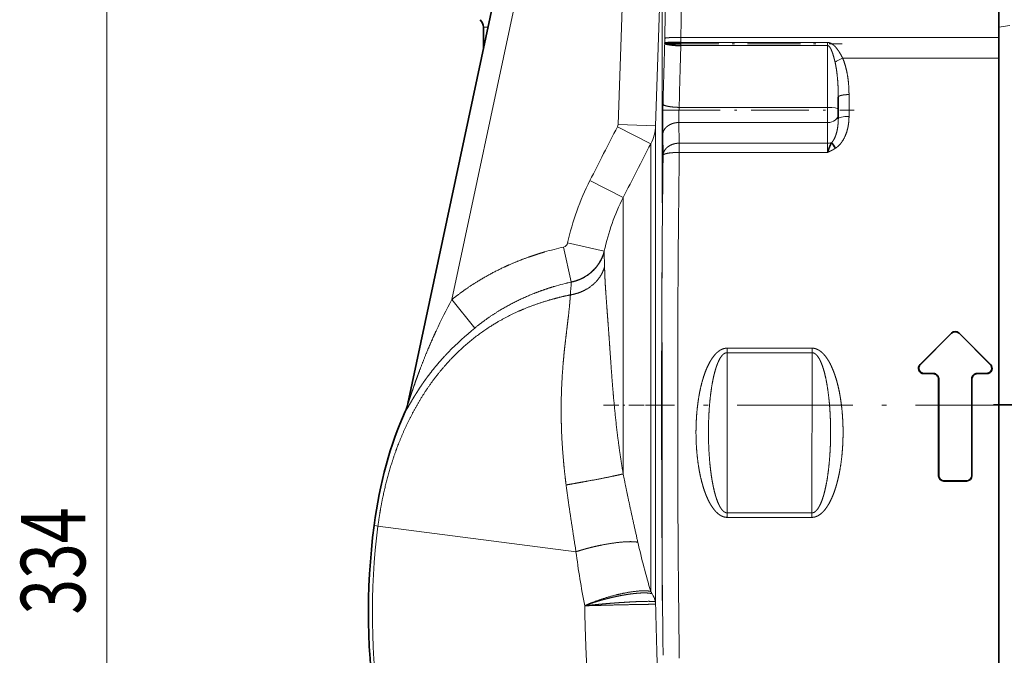
# Model space of a CAD drawing. Extents: x 0 to 422, y 0 to 297.
# Drawn here: x 316 to 362, y 159 to 188 of the extents above; entities that cross this region are included whole.
import ezdxf
from ezdxf.enums import TextEntityAlignment as Align

# ---------------------------------------------------------------- set-up
doc = ezdxf.new("R2010")
doc.units = 0
doc.linetypes.add('DASHDOT', pattern=[18.5, 12, -3, 0.5, -3])
doc.layers.get('0').update_dxf_attribs({"lineweight": 13})
doc.styles.get("Standard").update_dxf_attribs({"font": 'isocp.shx'})
doc.dimstyles.get("Standard").update_dxf_attribs({"dimtxt": 2.5, "dimasz": 2.5, "dimexe": 1.25, "dimexo": 0.625, "dimtad": 1, "dimcen": 2.5, "dimadec": 0, "dimazin": 0, "dimtfac": 1, "dimtmove": 0, "dimatfit": 0, "dimfxl": 1, "dimarcsym": 0})

# ---------------------------------------------------------------- blocks, each defined once
blk = doc.blocks.new('*D43')
at = {"color": 7, "lineweight": 13}
for p, q in [((342.670569, 246.633404), (319.374171, 246.633404)), ((320.374171, 82.123894), (320.374171, 244.142918)), ((335.340754, 79.633408), (319.374171, 79.633408))]:
    blk.add_line(p, q, dxfattribs=at)
for points in [[(320.592059, 244.142918), (320.374171, 246.633404), (320.156279, 244.142918)], [(320.156279, 82.123894), (320.374171, 79.633408), (320.592059, 82.123894)]]:
    blk.add_lwpolyline(points, close=True, dxfattribs=at)
for points in [[(320.592059, 244.142918), (320.374171, 246.633404), (320.592059, 244.142918), (320.156279, 244.142918)], [(320.156279, 82.123894), (320.374171, 79.633408), (320.156279, 82.123894), (320.592059, 82.123894)]]:
    blk.add_solid(points, dxfattribs=at)
at = {"color": 7, "lineweight": 13, "width": 0.6}
blk.add_text('334', height=3, rotation=90.000003, dxfattribs=at).set_placement((319.374171, 160.641333), (319.374171, 165.625483), align=Align.FIT)
blk = doc.blocks.new('*D44')
at = {"color": 7, "lineweight": 13}
for p, q in [((346.240752, 224.001385), (346.240752, 263.480526)), ((401.887854, 146.664135), (401.887854, 263.480526)), ((348.731238, 262.480526), (399.397368, 262.480526))]:
    blk.add_line(p, q, dxfattribs=at)
for points in [[(348.731238, 262.698414), (346.240752, 262.480526), (348.731238, 262.262638)], [(399.397368, 262.262638), (401.887854, 262.480526), (399.397368, 262.698414)]]:
    blk.add_lwpolyline(points, close=True, dxfattribs=at)
for points in [[(348.731238, 262.698414), (346.240752, 262.480526), (348.731238, 262.698414), (348.731238, 262.262638)], [(399.397368, 262.262638), (401.887854, 262.480526), (399.397368, 262.262638), (399.397368, 262.698414)]]:
    blk.add_solid(points, dxfattribs=at)
at = {"color": 7, "lineweight": 13, "width": 0.6}
blk.add_text('111', height=3, dxfattribs=at).set_placement((371.572234, 263.480526), (376.55638, 263.480526), align=Align.FIT)
blk = doc.blocks.new('BLOCK40')
at = {"color": 7, "lineweight": 35}
for p, q in [((104.37, 57.12), (114.95, 106.894)), ((159.416, 96.394), (159.416, 91.187)), ((111.399, 92.143), (111.399, 90.189)), ((159.416, 21.91), (159.416, 92.159)), ((159.416, 91.187), (159.416, 89.272)), ((159.416, 89.272), (159.416, 24.645)), ((144.452, 83.633), (144.452, 85.647)), ((154.995, 63.68), (152.067, 60.755)), ((154.995, 63.661), (152.098, 60.768)), ((155.702, 63.68), (158.631, 60.755)), ((155.702, 63.661), (158.6, 60.768)), ((152.419, 59.902), (153.292, 59.902)), ((152.45, 59.914), (153.305, 59.914)), ((157.393, 59.914), (158.248, 59.914)), ((157.405, 59.902), (158.279, 59.902)), ((153.805, 59.414), (153.804, 56.958)), ((156.893, 59.414), (156.894, 56.958)), ((104.126, 56.385), (104.128, 56.389)), ((154.296, 49.906), (156.401, 49.906)), ((154.309, 49.919), (156.389, 49.919))]:
    blk.add_line(p, q, dxfattribs=at)
at = {"color": 7, "lineweight": 13}
for p, q in [((116.916, 106.528), (108.472, 66.803)), ((123.94, 83.103), (124.389, 96.161)), ((127.438, 82.983), (127.887, 96.04)), ((111.399, 92.143), (111.815, 92.143)), ((159.416, 92.159), (160.416, 92.295)), ((128.293, 91.119), (128.283, 90.665)), ((129.792, 91.187), (129.781, 90.728)), ((159.416, 91.187), (129.792, 91.187)), ((129.774, 90.441), (129.781, 90.728)), ((129.784, 90.44), (129.774, 90.441)), ((129.784, 90.728), (129.781, 90.728)), ((129.784, 90.728), (129.784, 90.44)), ((129.784, 90.728), (143.452, 90.728)), ((129.784, 90.44), (143.452, 90.44)), ((143.452, 90.44), (143.452, 90.728)), ((143.452, 90.44), (143.452, 84.688)), ((159.416, 89.272), (144.858, 89.272)), ((145.452, 83.848), (145.452, 85.878)), ((129.629, 84.688), (143.452, 84.688)), ((143.452, 83.278), (143.452, 84.688)), ((123.883, 82.883), (126.981, 81.289)), ((123.94, 83.103), (127.438, 82.983)), ((127.438, 69.709), (127.438, 82.983)), ((129.635, 81.356), (129.602, 83.278)), ((129.602, 83.278), (143.452, 83.278)), ((143.452, 81.356), (143.452, 83.278)), ((128.135, 80.233), (128.103, 82.158)), ((126.981, 81.289), (126.981, 68.883)), ((129.635, 80.489), (129.635, 81.356)), ((129.635, 81.356), (143.452, 81.356)), ((143.452, 80.489), (143.452, 81.356)), ((129.635, 80.489), (143.452, 80.489)), ((121.32, 77.877), (124.418, 76.301)), ((124.418, 66.547), (124.418, 76.301)), ((118.864, 71.68), (119.589, 68.438)), ((119.247, 72.074), (122.653, 71.319)), ((122.654, 71.266), (122.653, 71.319)), ((122.684, 69.847), (122.654, 71.266)), ((127.438, 38.428), (127.438, 69.709)), ((126.981, 68.883), (126.981, 39.628)), ((119.589, 68.426), (119.589, 68.438)), ((108.472, 66.803), (110.602, 64.151)), ((124.418, 50.572), (124.418, 66.547)), ((154.995, 63.661), (154.995, 63.68)), ((155.702, 63.68), (155.702, 63.661)), ((142.007, 62.273), (134.091, 62.273)), ((134.091, 61.852), (134.091, 62.273)), ((142.007, 61.852), (134.091, 61.852)), ((134.091, 61.852), (134.11, 46.94)), ((142.007, 61.852), (141.987, 46.94)), ((142.007, 61.852), (142.007, 62.273)), ((152.067, 60.755), (152.098, 60.768)), ((158.631, 60.755), (158.6, 60.768)), ((152.45, 59.914), (152.419, 59.902)), ((153.292, 59.902), (153.305, 59.914)), ((157.405, 59.902), (157.393, 59.914)), ((158.279, 59.902), (158.248, 59.914)), ((153.805, 59.414), (153.792, 59.401)), ((156.906, 59.401), (156.893, 59.414)), ((104.369, 57.114), (104.37, 57.12)), ((153.796, 50.405), (153.809, 50.418)), ((154.309, 49.919), (154.296, 49.906)), ((156.401, 49.906), (156.389, 49.919)), ((156.889, 50.418), (156.902, 50.405)), ((134.11, 46.94), (141.987, 46.94)), ((134.11, 46.94), (134.11, 46.523)), ((141.987, 46.94), (141.987, 46.523)), ((134.11, 46.523), (141.987, 46.523)), ((101.215, 45.76), (101.439, 45.731)), ((101.439, 45.731), (101.579, 45.713)), ((120.024, 43.322), (101.579, 45.713))]:
    blk.add_line(p, q, dxfattribs=at)
at = {"color": 7, "lineweight": 35}
for centre, radius, start, end in [((110.399, 92.143), 1, 0, 45), ((139.241, 77.746), 5.87, 32.3986, 38.6425), ((155.349, 63.325), 0.5, 45.07485, 134.92515), ((155.349, 63.307), 0.5, 45.07496, 134.92504), ((152.419, 60.401), 0.499, 134.76319, 270.02431), ((152.45, 60.414), 0.499, 134.76202, 270.02381), ((158.248, 60.414), 0.499, 269.97619, 45.23798), ((158.279, 60.401), 0.499, 269.97569, 45.23681), ((153.292, 59.402), 0.5, 359.9349, 89.99487), ((153.305, 59.415), 0.5, 359.9342, 89.99495), ((157.393, 59.415), 0.5, 90.00505, 180.0658), ((157.405, 59.402), 0.5, 90.00513, 180.0651), ((4925.142, 56.958), 4771.351, 179.970663, 180.078695), ((-4614.445, 56.958), 4771.351, 359.921305, 0.029337), ((100.946, 57.848), 3.5, 335.37305, 348), ((4903.895, 56.957), 4750.091, 179.99998, 180.078871), ((-4593.197, 56.957), 4750.091, 359.921129, 0.00002), ((154.296, 50.406), 0.5, 180.13656, 270.03987), ((154.309, 50.419), 0.5, 180.13685, 270.03996), ((156.389, 50.419), 0.5, 269.96004, 359.86315), ((156.402, 50.406), 0.5, 269.96013, 359.86343), ((163.695, 37.66), 63.003, 172.61278, 205.3862)]:
    blk.add_arc(centre, radius, start, end, dxfattribs=at)
at = {"color": 7, "lineweight": 13}
for centre, radius, start, end in [((3310.321, 2.182), 3183.268, 178.407182, 178.509543), ((3318.65, 1.658), 3190.101, 178.405216, 178.508574), ((1212.634, -477.633), 1224.564, 152.759486, 153.022635), ((123.468, 83.108), 0.472, 331.50327, 359.38018), ((123.607, 83.109), 3.833, 331.65361, 358.11899), ((1471.134, -612.45), 1512.62, 152.701022, 152.913449), ((2051.733, 56.958), 1923.737, 179.306791, 180.69321), ((2095.716, 56.958), 1966.222, 179.314302, 180.685697), ((143.123, 66.817), 24.448, 153.10392, 167.58251), ((143.09, 66.887), 20.912, 153.24476, 167.76402), ((125.222, 43.196), 29.185, 102.58328, 106.16939), ((118.744, 72.177), 0.512, 283.65008, 348.49048), ((125.27, 43.635), 25.445, 102.89942, 106.54381), ((125.176, 43.232), 25.806, 102.50415, 106.08871), ((32.957, 74.316), 86.832, 355.32117, 356.11056), ((154.059, 41.941), 51.925, 151.39306, 154.98067), ((128.606, 41.957), 28.577, 129.05033, 135.70875), ((100.962, 57.846), 3.485, 335.21982, 347.88454), ((164.059, 37.612), 63.003, 172.61278, 205.3862), ((200.102, 61.191), 76.234, 192.8711, 196.43053), ((193.211, 52.542), 73.766, 187.18029, 191.13843), ((123.73, 37.338), 3.976, 31.36952, 35.16232), ((125.398, 38.306), 2.047, 10.12692, 32.54282), ((125.398, 38.334), 2.042, 2.62488, 9.34817)]:
    blk.add_arc(centre, radius, start, end, dxfattribs=at)
for centre, major_axis, ratio, start_param, end_param in [((144.857, 89.013), (0.913, 0.404), 0.237392, 1.464849, 2.336494), ((143.452, 84.514), (-1, 0), 0.173706, 3.141593, 4.712389), ((143.452, 84.044), (1, 0), 0.766153, 4.712389, 6.283185), ((145.452, 83.633), (1, 0), 0.215098, 1.570796, 3.141593), ((143.452, 82.122), (1, 0), 0.766153, 4.712389, 5.094156)]:
    blk.add_ellipse(centre, major_axis=major_axis, ratio=ratio, start_param=start_param, end_param=end_param, dxfattribs=at)
at = {"color": 7, "lineweight": 35}
blk.add_ellipse((135.159, 20.258), major_axis=(20.892, -46.829), ratio=0.582506, start_param=3.615108, end_param=3.902994, dxfattribs=at)
at = {"color": 7, "lineweight": 13}
for points, knots in [([(129.792, 91.187), (129.808, 92.211), (129.82, 93.23), (129.828, 94.231), (129.829, 95.444), (129.811, 96.146), (129.806, 96.278), (129.799, 96.361), (129.792, 96.394)], [0, 0, 0, 0, 0, 0, 6.954089, 6.954089, 6.954089, 9.147092, 9.147092, 9.147092, 9.147092, 9.147092, 9.147092]), ([(128.293, 91.118), (128.316, 92.197), (128.329, 93.173), (128.332, 93.992), (128.324, 94.673), (128.3, 94.9), (128.298, 94.916), (128.295, 94.928), (128.293, 94.937)], [0, 0, 0, 0, 0, 0, 11.916614, 11.916614, 11.916614, 13.08685, 13.08685, 13.08685, 13.08685, 13.08685, 13.08685]), ([(128.293, 91.119), (128.296, 91.128), (128.313, 91.136), (128.342, 91.143), (128.469, 91.165), (128.686, 91.18), (128.86, 91.187), (129.148, 91.192), (129.454, 91.192), (129.566, 91.191), (129.679, 91.189), (129.792, 91.187)], [0, 0, 0, 0, 0, 0, 0.65721, 0.65721, 0.65721, 2.098881, 2.098881, 2.098881, 2.91897, 2.91897, 2.91897, 2.91897, 2.91897, 2.91897]), ([(144.858, 89.272), (144.754, 89.485), (144.64, 89.696), (144.515, 89.9), (144.329, 90.169), (144.099, 90.408), (144.037, 90.467), (143.9, 90.582), (143.74, 90.67), (143.653, 90.707), (143.555, 90.727), (143.457, 90.728), (143.455, 90.728), (143.453, 90.728), (143.452, 90.728)], [0, 0, 0, 0, 0, 0, 1.670657, 1.670657, 1.670657, 2.244625, 2.244625, 2.244625, 2.857249, 2.857249, 2.857249, 2.867369, 2.867369, 2.867369, 2.867369, 2.867369, 2.867369]), ([(144.155, 88.89), (144.106, 89.104), (144.051, 89.317), (143.994, 89.518), (143.906, 89.798), (143.792, 90.062), (143.762, 90.127), (143.712, 90.221), (143.653, 90.306), (143.632, 90.334), (143.589, 90.381), (143.54, 90.417), (143.515, 90.43), (143.487, 90.439), (143.458, 90.44), (143.456, 90.44), (143.454, 90.44), (143.452, 90.44)], [0, 0, 0, 0, 0, 0, 1.861512, 1.861512, 1.861512, 2.47986, 2.47986, 2.47986, 2.784879, 2.784879, 2.784879, 3.050374, 3.050374, 3.050374, 3.071617, 3.071617, 3.071617, 3.071617, 3.071617, 3.071617]), ([(144.858, 89.272), (145.028, 88.885), (145.153, 88.481), (145.249, 88.075), (145.368, 87.391), (145.429, 86.702), (145.444, 86.427), (145.452, 86.153), (145.452, 85.878)], [0, 0, 0, 0, 0, 0, 2.923068, 2.923068, 2.923068, 4.85017, 4.85017, 4.85017, 4.85017, 4.85017, 4.85017]), ([(144.155, 88.89), (144.241, 88.514), (144.303, 88.128), (144.35, 87.746), (144.41, 87.093), (144.44, 86.438), (144.448, 86.174), (144.452, 85.911), (144.452, 85.647)], [0, 0, 0, 0, 0, 0, 2.82038, 2.82038, 2.82038, 4.7123, 4.7123, 4.7123, 4.7123, 4.7123, 4.7123]), ([(144.452, 85.647), (144.452, 85.662), (144.457, 85.678), (144.469, 85.693), (144.511, 85.731), (144.582, 85.764), (144.633, 85.782), (144.805, 85.83), (145.012, 85.859), (145.156, 85.872), (145.304, 85.878), (145.452, 85.878)], [0, 0, 0, 0, 0, 0, 0.285185, 0.285185, 0.285185, 0.743689, 0.743689, 0.743689, 1.701734, 1.701734, 1.701734, 1.701734, 1.701734, 1.701734]), ([(128.13, 84.98), (128.117, 84.48), (128.108, 84.012), (128.102, 83.571), (128.098, 83.014), (128.099, 82.534), (128.1, 82.401), (128.101, 82.275), (128.103, 82.158)], [0, 0, 0, 0, 0, 0, 5.478855, 5.478855, 5.478855, 7.71752, 7.71752, 7.71752, 7.71752, 7.71752, 7.71752]), ([(128.13, 84.98), (128.134, 84.954), (128.156, 84.928), (128.196, 84.903), (128.351, 84.834), (128.598, 84.779), (128.781, 84.75), (129.06, 84.718), (129.353, 84.698), (129.445, 84.694), (129.537, 84.69), (129.629, 84.688)], [0, 0, 0, 0, 0, 0, 0.788461, 0.788461, 0.788461, 2.270055, 2.270055, 2.270055, 2.938893, 2.938893, 2.938893, 2.938893, 2.938893, 2.938893]), ([(144.452, 83.633), (144.452, 83.342), (144.434, 83.051), (144.398, 82.762), (144.304, 82.29), (144.134, 81.85), (144.052, 81.686), (143.951, 81.53), (143.824, 81.411)], [0, 0, 0, 0, 0, 0, 2.300695, 2.300695, 2.300695, 3.797773, 3.797773, 3.797773, 3.797773, 3.797773, 3.797773]), ([(145.452, 83.848), (145.452, 83.46), (145.416, 83.072), (145.342, 82.685), (145.149, 82.046), (144.809, 81.467), (144.641, 81.244), (144.438, 81.044), (144.199, 80.893), (144.198, 80.892), (144.198, 80.892), (144.197, 80.891)], [0, 0, 0, 0, 0, 0, 2.642475, 2.642475, 2.642475, 4.46114, 4.46114, 4.46114, 4.46674, 4.46674, 4.46674, 4.46674, 4.46674, 4.46674]), ([(128.103, 82.158), (128.107, 82.265), (128.128, 82.371), (128.165, 82.475), (128.29, 82.711), (128.487, 82.91), (128.623, 83.009), (128.89, 83.154), (129.19, 83.239), (129.326, 83.264), (129.464, 83.277), (129.602, 83.278)], [0, 0, 0, 0, 0, 0, 0.909821, 0.909821, 0.909821, 2.179047, 2.179047, 2.179047, 3.180919, 3.180919, 3.180919, 3.180919, 3.180919, 3.180919]), ([(128.135, 80.233), (128.14, 80.34), (128.161, 80.447), (128.198, 80.55), (128.322, 80.787), (128.52, 80.986), (128.655, 81.086), (128.923, 81.231), (129.222, 81.316), (129.358, 81.341), (129.496, 81.355), (129.635, 81.356)], [0, 0, 0, 0, 0, 0, 0.910035, 0.910035, 0.910035, 2.179753, 2.179753, 2.179753, 3.181959, 3.181959, 3.181959, 3.181959, 3.181959, 3.181959]), ([(128.135, 80.233), (128.14, 80.26), (128.163, 80.288), (128.204, 80.313), (128.36, 80.381), (128.608, 80.431), (128.79, 80.455), (129.069, 80.478), (129.36, 80.488), (129.451, 80.49), (129.543, 80.49), (129.635, 80.489)], [0, 0, 0, 0, 0, 0, 0.786379, 0.786379, 0.786379, 2.260828, 2.260828, 2.260828, 2.925403, 2.925403, 2.925403, 2.925403, 2.925403, 2.925403]), ([(108.472, 66.803), (109.215, 67.399), (109.988, 67.958), (110.789, 68.478), (112.036, 69.199), (113.33, 69.826), (113.773, 70.027), (114.692, 70.418), (115.629, 70.763), (116.114, 70.929), (116.603, 71.083), (117.095, 71.226)], [0, 0, 0, 0, 0, 0, 6.732927, 6.732927, 6.732927, 10.164931, 10.164931, 10.164931, 13.80013, 13.80013, 13.80013, 13.80013, 13.80013, 13.80013]), ([(119.589, 68.438), (119.944, 68.511), (120.29, 68.622), (120.622, 68.771), (121.244, 69.137), (121.768, 69.631), (121.999, 69.904), (122.292, 70.346), (122.502, 70.828), (122.562, 70.99), (122.612, 71.153), (122.653, 71.319)], [0, 0, 0, 0, 0, 0, 2.15206, 2.15206, 2.15206, 4.280579, 4.280579, 4.280579, 5.308806, 5.308806, 5.308806, 5.308806, 5.308806, 5.308806]), ([(122.654, 71.266), (122.55, 70.847), (122.382, 70.442), (122.155, 70.064), (121.594, 69.377), (120.86, 68.867), (120.456, 68.662), (120.028, 68.515), (119.589, 68.426)], [0, 0, 0, 0, 0, 0, 3.183771, 3.183771, 3.183771, 6.402668, 6.402668, 6.402668, 6.402668, 6.402668, 6.402668]), ([(122.684, 69.847), (122.574, 69.453), (122.398, 69.074), (122.161, 68.722), (121.574, 68.084), (120.812, 67.619), (120.393, 67.435), (119.951, 67.306), (119.499, 67.233)], [0, 0, 0, 0, 0, 0, 3.956617, 3.956617, 3.956617, 8.003014, 8.003014, 8.003014, 8.003014, 8.003014, 8.003014]), ([(122.989, 64.881), (122.945, 65.471), (122.902, 66.037), (122.861, 66.58), (122.794, 67.501), (122.742, 68.366), (122.723, 68.719), (122.704, 69.168), (122.691, 69.602), (122.688, 69.684), (122.686, 69.766), (122.684, 69.847)], [0, 0, 0, 0, 0, 0, 5.524536, 5.524536, 5.524536, 9.810312, 9.810312, 9.810312, 10.814211, 10.814211, 10.814211, 10.814211, 10.814211, 10.814211]), ([(110.602, 64.151), (111.38, 64.787), (112.197, 65.375), (113.051, 65.911), (114.532, 66.718), (116.089, 67.375), (116.727, 67.616), (117.371, 67.832), (118.024, 68.027)], [0, 0, 0, 0, 0, 0, 7.378934, 7.378934, 7.378934, 12.322869, 12.322869, 12.322869, 12.322869, 12.322869, 12.322869]), ([(101.579, 45.713), (101.68, 46.49), (101.799, 47.262), (101.949, 48.06), (102.346, 49.9), (102.876, 51.714), (103.234, 52.766), (104.014, 54.737), (104.984, 56.626), (105.488, 57.5), (106.697, 59.362), (108.123, 61.058), (108.969, 61.929), (110.42, 63.209), (112.026, 64.303), (112.643, 64.683), (113.662, 65.246), (114.717, 65.734), (115.119, 65.906), (116.225, 66.349), (117.351, 66.713), (118.069, 66.913), (118.786, 67.086), (119.5, 67.233)], [0, 0, 0, 0, 0, 0, 6.994272, 6.994272, 6.994272, 16.850031, 16.850031, 16.850031, 25.757009, 25.757009, 25.757009, 36.510075, 36.510075, 36.510075, 42.881104, 42.881104, 42.881104, 46.711823, 46.711823, 46.711823, 53.363939, 53.363939, 53.363939, 53.363939, 53.363939, 53.363939]), ([(119.026, 62.824), (119.092, 63.401), (119.16, 63.955), (119.225, 64.486), (119.333, 65.367), (119.423, 66.236), (119.454, 66.575), (119.479, 66.908), (119.5, 67.233)], [0, 0, 0, 0, 0, 0, 5.224055, 5.224055, 5.224055, 8.604347, 8.604347, 8.604347, 8.604347, 8.604347, 8.604347]), ([(124.418, 50.572), (124.249, 51.574), (124.097, 52.572), (123.961, 53.563), (123.727, 55.48), (123.547, 57.345), (123.469, 58.253), (123.316, 60.209), (123.19, 62.063), (123.122, 63.069), (123.054, 64.003), (122.989, 64.881)], [0, 0, 0, 0, 0, 0, 7.403638, 7.403638, 7.403638, 14.486351, 14.486351, 14.486351, 23.142181, 23.142181, 23.142181, 23.142181, 23.142181, 23.142181]), ([(107.006, 63.901), (106.732, 63.312), (106.468, 62.72), (106.213, 62.122), (105.847, 61.224), (105.502, 60.324), (105.39, 60.025), (105.227, 59.579), (105.068, 59.135), (105.017, 58.989), (104.916, 58.701), (104.818, 58.416), (104.766, 58.265), (104.671, 57.985), (104.58, 57.713), (104.545, 57.609), (104.472, 57.39), (104.41, 57.21), (104.386, 57.143), (104.371, 57.106), (104.369, 57.111), (104.369, 57.112), (104.369, 57.113), (104.369, 57.114)], [0, 0, 0, 0, 0, 0, 4.552595, 4.552595, 4.552595, 6.811782, 6.811782, 6.811782, 7.929552, 7.929552, 7.929552, 9.013401, 9.013401, 9.013401, 10.131068, 10.131068, 10.131068, 10.857285, 10.857285, 10.857285, 10.921709, 10.921709, 10.921709, 10.921709, 10.921709, 10.921709]), ([(119.103, 49.544), (119.014, 50.245), (118.934, 50.943), (118.866, 51.638), (118.754, 52.978), (118.685, 54.29), (118.662, 54.921), (118.635, 56.119), (118.643, 57.271), (118.655, 57.811), (118.698, 59.062), (118.773, 60.231), (118.825, 60.873), (118.897, 61.647), (118.976, 62.378), (118.992, 62.528), (119.009, 62.677), (119.026, 62.824)], [0, 0, 0, 0, 0, 0, 4.549819, 4.549819, 4.549819, 8.859282, 8.859282, 8.859282, 12.872435, 12.872435, 12.872435, 18.349381, 18.349381, 18.349381, 19.791644, 19.791644, 19.791644, 19.791644, 19.791644, 19.791644]), ([(108.151, 61.912), (108.038, 61.795), (107.926, 61.677), (107.815, 61.559), (107.487, 61.203), (107.171, 60.841), (106.968, 60.601), (106.669, 60.234), (106.382, 59.862), (106.288, 59.739), (106.104, 59.492), (105.926, 59.244), (105.839, 59.121), (105.583, 58.752), (105.338, 58.381), (105.176, 58.127), (104.949, 57.76), (104.737, 57.402), (104.669, 57.285), (104.51, 57.01), (104.364, 56.754), (104.281, 56.609), (104.188, 56.449), (104.14, 56.388), (104.132, 56.38), (104.127, 56.379), (104.126, 56.385)], [0, 0, 0, 0, 0, 0, 1.46648, 1.46648, 1.46648, 4.38547, 4.38547, 4.38547, 5.832755, 5.832755, 5.832755, 7.271216, 7.271216, 7.271216, 10.103614, 10.103614, 10.103614, 11.508442, 11.508442, 11.508442, 13.444563, 13.444563, 13.444563, 14.040838, 14.040838, 14.040838, 14.040838, 14.040838, 14.040838]), ([(134.091, 62.273), (134.021, 62.273), (133.952, 62.268), (133.883, 62.257), (133.71, 62.215), (133.547, 62.144), (133.454, 62.091), (133.264, 61.963), (133.096, 61.811), (133.011, 61.723), (132.829, 61.514), (132.67, 61.289), (132.587, 61.158), (132.408, 60.849), (132.254, 60.527), (132.174, 60.342), (132.002, 59.91), (131.859, 59.47), (131.786, 59.219), (131.637, 58.65), (131.518, 58.075), (131.461, 57.753), (131.358, 57.086), (131.287, 56.415), (131.257, 56.068), (131.213, 55.375), (131.197, 54.68), (131.196, 54.333), (131.207, 53.638), (131.247, 52.944), (131.273, 52.598), (131.342, 51.905), (131.442, 51.217), (131.501, 50.873), (131.615, 50.303), (131.758, 49.737), (131.821, 49.512), (131.955, 49.072), (132.115, 48.64), (132.201, 48.429), (132.37, 48.054), (132.572, 47.694), (132.67, 47.536), (132.829, 47.307), (133.013, 47.096), (133.077, 47.028), (133.222, 46.887), (133.384, 46.764), (133.476, 46.703), (133.613, 46.631), (133.759, 46.579), (133.802, 46.566), (133.888, 46.544), (133.976, 46.53), (134.021, 46.526), (134.066, 46.523), (134.11, 46.523)], [0, 0, 0, 0, 0, 0, 0.448937, 0.448937, 0.448937, 1.149875, 1.149875, 1.149875, 1.96247, 1.96247, 1.96247, 3.018546, 3.018546, 3.018546, 4.413375, 4.413375, 4.413375, 6.22366, 6.22366, 6.22366, 8.498047, 8.498047, 8.498047, 10.926016, 10.926016, 10.926016, 13.348439, 13.348439, 13.348439, 15.771994, 15.771994, 15.771994, 18.198362, 18.198362, 18.198362, 19.82081, 19.82081, 19.82081, 21.385968, 21.385968, 21.385968, 22.648699, 22.648699, 22.648699, 23.277281, 23.277281, 23.277281, 23.998059, 23.998059, 23.998059, 24.286307, 24.286307, 24.286307, 24.574511, 24.574511, 24.574511, 24.574511, 24.574511, 24.574511]), ([(134.091, 61.852), (134.062, 61.852), (134.034, 61.849), (134.005, 61.844), (133.933, 61.826), (133.865, 61.794), (133.825, 61.77), (133.721, 61.695), (133.63, 61.6), (133.578, 61.534), (133.46, 61.37), (133.361, 61.189), (133.309, 61.082), (133.188, 60.808), (133.087, 60.523), (133.032, 60.352), (132.91, 59.926), (132.81, 59.491), (132.758, 59.236), (132.653, 58.656), (132.571, 58.07), (132.533, 57.746), (132.466, 57.094), (132.419, 56.439), (132.4, 56.111), (132.357, 55.126), (132.351, 54.138), (132.364, 53.478), (132.408, 52.491), (132.494, 51.509), (132.527, 51.183), (132.586, 50.695), (132.659, 50.21), (132.685, 50.049), (132.741, 49.727), (132.805, 49.408), (132.839, 49.25), (132.924, 48.882), (133.025, 48.52), (133.088, 48.316), (133.197, 48.003), (133.331, 47.705), (133.382, 47.601), (133.476, 47.431), (133.585, 47.275), (133.633, 47.214), (133.72, 47.118), (133.818, 47.04), (133.86, 47.012), (133.934, 46.973), (134.012, 46.949), (134.045, 46.943), (134.078, 46.94), (134.11, 46.94)], [0, 0, 0, 0, 0, 0, 0.24224, 0.24224, 0.24224, 0.615361, 0.615361, 0.615361, 1.263139, 1.263139, 1.263139, 2.154464, 2.154464, 2.154464, 3.478507, 3.478507, 3.478507, 5.381319, 5.381319, 5.381319, 7.729861, 7.729861, 7.729861, 10.085877, 10.085877, 10.085877, 14.802253, 14.802253, 14.802253, 17.158884, 17.158884, 17.158884, 18.334063, 18.334063, 18.334063, 19.509242, 19.509242, 19.509242, 21.065347, 21.065347, 21.065347, 21.928011, 21.928011, 21.928011, 22.515269, 22.515269, 22.515269, 22.920263, 22.920263, 22.920263, 23.195749, 23.195749, 23.195749, 23.195749, 23.195749, 23.195749]), ([(141.987, 46.523), (142.057, 46.523), (142.126, 46.529), (142.195, 46.54), (142.368, 46.581), (142.53, 46.653), (142.623, 46.705), (142.813, 46.833), (142.981, 46.985), (143.066, 47.072), (143.248, 47.281), (143.407, 47.506), (143.49, 47.637), (143.67, 47.947), (143.825, 48.269), (143.906, 48.455), (144.079, 48.886), (144.223, 49.327), (144.297, 49.579), (144.448, 50.149), (144.568, 50.726), (144.627, 51.049), (144.731, 51.717), (144.805, 52.389), (144.836, 52.735), (144.882, 53.429), (144.9, 54.124), (144.902, 54.472), (144.893, 55.166), (144.856, 55.859), (144.83, 56.206), (144.763, 56.898), (144.665, 57.587), (144.607, 57.931), (144.495, 58.501), (144.353, 59.066), (144.291, 59.291), (144.157, 59.729), (143.998, 60.161), (143.913, 60.371), (143.783, 60.661), (143.633, 60.943), (143.588, 61.023), (143.494, 61.182), (143.392, 61.336), (143.339, 61.412), (143.2, 61.598), (143.043, 61.772), (142.941, 61.871), (142.751, 62.029), (142.535, 62.151), (142.439, 62.194), (142.295, 62.242), (142.145, 62.266), (142.099, 62.271), (142.053, 62.273), (142.007, 62.273)], [0, 0, 0, 0, 0, 0, 0.446726, 0.446726, 0.446726, 1.146576, 1.146576, 1.146576, 1.959502, 1.959502, 1.959502, 3.016243, 3.016243, 3.016243, 4.412852, 4.412852, 4.412852, 6.228449, 6.228449, 6.228449, 8.509295, 8.509295, 8.509295, 10.9391, 10.9391, 10.9391, 13.362269, 13.362269, 13.362269, 15.78468, 15.78468, 15.78468, 18.211653, 18.211653, 18.211653, 19.831457, 19.831457, 19.831457, 21.390143, 21.390143, 21.390143, 22.01974, 22.01974, 22.01974, 22.649338, 22.649338, 22.649338, 23.594872, 23.594872, 23.594872, 24.276213, 24.276213, 24.276213, 24.574393, 24.574393, 24.574393, 24.574393, 24.574393, 24.574393]), ([(141.987, 46.94), (142.06, 46.94), (142.133, 46.956), (142.203, 46.988), (142.335, 47.074), (142.447, 47.192), (142.5, 47.258), (142.617, 47.422), (142.717, 47.603), (142.77, 47.711), (142.892, 47.985), (142.993, 48.27), (143.048, 48.443), (143.172, 48.869), (143.273, 49.303), (143.326, 49.562), (143.433, 50.143), (143.516, 50.729), (143.556, 51.053), (143.624, 51.705), (143.673, 52.36), (143.693, 52.688), (143.724, 53.345), (143.737, 54.003), (143.74, 54.333), (143.738, 54.991), (143.718, 55.649), (143.705, 55.978), (143.668, 56.635), (143.612, 57.29), (143.579, 57.618), (143.503, 58.267), (143.401, 58.911), (143.343, 59.231), (143.232, 59.76), (143.089, 60.278), (143.025, 60.483), (142.917, 60.795), (142.783, 61.093), (142.733, 61.196), (142.639, 61.365), (142.529, 61.521), (142.482, 61.582), (142.396, 61.676), (142.298, 61.753), (142.256, 61.78), (142.183, 61.819), (142.105, 61.842), (142.072, 61.849), (142.039, 61.852), (142.007, 61.852)], [0, 0, 0, 0, 0, 0, 0.614848, 0.614848, 0.614848, 1.263417, 1.263417, 1.263417, 2.155414, 2.155414, 2.155414, 3.480501, 3.480501, 3.480501, 5.386756, 5.386756, 5.386756, 7.735775, 7.735775, 7.735775, 10.092799, 10.092799, 10.092799, 12.451263, 12.451263, 12.451263, 14.809923, 14.809923, 14.809923, 17.165139, 17.165139, 17.165139, 19.512054, 19.512054, 19.512054, 21.069457, 21.069457, 21.069457, 21.928011, 21.928011, 21.928011, 22.511999, 22.511999, 22.511999, 22.912807, 22.912807, 22.912807, 23.188549, 23.188549, 23.188549, 23.188549, 23.188549, 23.188549]), ([(124.418, 50.572), (124.118, 50.498), (123.703, 50.406), (123.223, 50.306), (122.132, 50.088), (120.954, 49.867), (120.319, 49.752), (119.693, 49.643), (119.103, 49.544)], [0, 0, 0, 0, 0, 0, 4.012136, 4.012136, 4.012136, 8.663683, 8.663683, 8.663683, 8.663683, 8.663683, 8.663683]), ([(125.784, 44.209), (125.726, 44.221), (125.663, 44.231), (125.595, 44.239), (125.131, 44.283), (124.502, 44.26), (123.901, 44.199), (123.007, 44.068), (122.099, 43.884), (121.827, 43.824), (121.55, 43.759), (121.278, 43.689), (121.269, 43.688), (121.253, 43.684), (121.236, 43.679), (121.228, 43.677), (121.204, 43.67), (121.179, 43.664), (121.163, 43.66), (121.057, 43.632), (120.951, 43.603), (120.863, 43.579), (120.767, 43.552), (120.673, 43.525), (120.665, 43.522), (120.649, 43.518), (120.633, 43.513), (120.626, 43.511), (120.61, 43.507), (120.595, 43.502), (120.587, 43.5), (120.487, 43.47), (120.388, 43.44), (120.298, 43.412), (120.195, 43.378), (120.093, 43.345), (120.079, 43.34), (120.059, 43.333), (120.039, 43.327), (120.034, 43.326), (120.029, 43.324), (120.024, 43.322)], [0, 0, 0, 0, 0, 0, 1.043359, 1.043359, 1.043359, 6.737243, 6.737243, 6.737243, 9.165874, 9.165874, 9.165874, 9.241405, 9.241405, 9.241405, 9.316935, 9.316935, 9.316935, 9.467992, 9.467992, 9.467992, 10.298789, 10.298789, 10.298789, 10.374317, 10.374317, 10.374317, 10.448705, 10.448705, 10.448705, 10.523093, 10.523093, 10.523093, 11.415679, 11.415679, 11.415679, 11.564451, 11.564451, 11.564451, 11.618055, 11.618055, 11.618055, 11.618055, 11.618055, 11.618055]), ([(126.981, 39.628), (126.796, 39.677), (126.553, 39.701), (126.267, 39.701), (125.351, 39.644), (124.272, 39.445), (123.548, 39.271), (122.531, 38.975), (121.59, 38.622), (121.325, 38.515), (121.071, 38.405), (120.834, 38.292)], [0, 0, 0, 0, 0, 0, 2.8233, 2.8233, 2.8233, 8.321322, 8.321322, 8.321322, 10.57889, 10.57889, 10.57889, 10.57889, 10.57889, 10.57889]), ([(127.125, 39.408), (126.943, 39.469), (126.695, 39.496), (126.416, 39.502), (125.903, 39.483), (125.334, 39.423), (125.091, 39.392), (124.713, 39.336), (124.322, 39.266), (124.192, 39.242), (123.779, 39.162), (123.351, 39.067), (123.045, 38.993), (122.668, 38.896), (122.287, 38.787), (122.209, 38.764), (122.055, 38.718), (121.9, 38.67), (121.809, 38.641), (121.691, 38.603), (121.575, 38.564), (121.535, 38.551), (121.454, 38.523), (121.374, 38.495), (121.334, 38.481), (121.204, 38.434), (121.077, 38.387), (120.99, 38.354), (120.909, 38.322), (120.835, 38.292)], [0, 0, 0, 0, 0, 0, 3.676607, 3.676607, 3.676607, 6.262777, 6.262777, 6.262777, 7.602243, 7.602243, 7.602243, 10.325372, 10.325372, 10.325372, 11.029532, 11.029532, 11.029532, 11.706957, 11.706957, 11.706957, 12.064942, 12.064942, 12.064942, 12.422926, 12.422926, 12.422926, 13.223868, 13.223868, 13.223868, 13.223868, 13.223868, 13.223868]), ([(127.413, 38.666), (127.365, 38.689), (127.223, 38.705), (126.988, 38.712), (126.43, 38.708), (125.731, 38.682), (125.42, 38.667), (124.926, 38.641), (124.418, 38.609), (124.304, 38.602), (123.861, 38.572), (123.428, 38.539), (123.19, 38.52), (122.844, 38.492), (122.499, 38.462), (122.413, 38.454), (122.251, 38.439), (122.103, 38.425), (122.032, 38.419), (121.884, 38.405), (121.728, 38.389), (121.666, 38.383), (121.486, 38.364), (121.312, 38.346), (121.189, 38.332), (121.053, 38.317), (120.938, 38.304), (120.9, 38.299), (120.866, 38.295), (120.834, 38.292)], [0, 0, 0, 0, 0, 0, 4.011367, 4.011367, 4.011367, 6.954842, 6.954842, 6.954842, 8.614049, 8.614049, 8.614049, 10.938499, 10.938499, 10.938499, 11.705769, 11.705769, 11.705769, 12.451354, 12.451354, 12.451354, 13.238674, 13.238674, 13.238674, 14.174984, 14.174984, 14.174984, 14.688654, 14.688654, 14.688654, 14.688654, 14.688654, 14.688654]), ([(127.438, 38.428), (127.429, 38.43), (127.376, 38.432), (127.281, 38.432), (126.848, 38.431), (126.113, 38.419), (125.531, 38.409), (124.229, 38.382), (122.865, 38.349), (122.157, 38.33), (121.453, 38.311), (120.834, 38.292)], [0, 0, 0, 0, 0, 0, 1.818387, 1.818387, 1.818387, 6.19093, 6.19093, 6.19093, 11.243635, 11.243635, 11.243635, 11.243635, 11.243635, 11.243635]), ([(120.834, 38.292), (120.86, 36.704), (120.906, 35.068), (120.976, 33.385), (121.141, 30.353), (121.378, 27.273), (121.497, 25.903), (121.76, 23.157), (122.07, 20.415), (122.238, 19.032), (122.415, 17.652), (122.602, 16.276)], [0, 0, 0, 0, 0, 0, 12.0766, 12.0766, 12.0766, 21.549294, 21.549294, 21.549294, 31.22427, 31.22427, 31.22427, 31.22427, 31.22427, 31.22427]), ([(127.438, 38.428), (127.465, 37.295), (127.496, 36.082), (127.532, 34.768), (127.604, 32.225), (127.693, 29.339), (127.735, 27.989), (127.811, 25.629), (127.893, 23.14), (127.928, 22.102), (127.982, 20.482), (128.037, 18.836), (128.056, 18.257), (128.076, 17.675), (128.096, 17.091)], [0, 0, 0, 0, 0, 0, 18.10077, 18.10077, 18.10077, 32.329535, 32.329535, 32.329535, 42.206642, 42.206642, 42.206642, 47.534979, 47.534979, 47.534979, 47.534979, 47.534979, 47.534979])]:
    blk.add_open_spline(points, degree=5, knots=knots, dxfattribs=at)
at = {"color": 7, "lineweight": 35}
for points, knots in [([(129.781, 90.728), (129.552, 90.733), (129.323, 90.735), (129.106, 90.733), (128.752, 90.725), (128.486, 90.707), (128.399, 90.699), (128.323, 90.686), (128.291, 90.672), (128.287, 90.67), (128.285, 90.667), (128.283, 90.665)], [0, 0, 0, 0, 0, 0, 2.062193, 2.062193, 2.062193, 3.554014, 3.554014, 3.554014, 3.871113, 3.871113, 3.871113, 3.871113, 3.871113, 3.871113]), ([(129.774, 90.441), (129.546, 90.447), (129.317, 90.458), (129.1, 90.475), (128.748, 90.513), (128.484, 90.565), (128.397, 90.588), (128.321, 90.618), (128.291, 90.649), (128.287, 90.654), (128.284, 90.66), (128.283, 90.665)], [0, 0, 0, 0, 0, 0, 2.057166, 2.057166, 2.057166, 3.548424, 3.548424, 3.548424, 3.865864, 3.865864, 3.865864, 3.865864, 3.865864, 3.865864])]:
    blk.add_open_spline(points, degree=5, knots=knots, dxfattribs=at)
at = {"color": 7, "lineweight": 13}
for points in [[(129.629, 84.688), (129.613, 84.38), (129.602, 84.067), (129.596, 83.771), (129.595, 83.496), (129.602, 83.278)], [(144.197, 80.891), (144.041, 80.794), (143.889, 80.707), (143.742, 80.632), (143.597, 80.561), (143.452, 80.489)], [(125.784, 44.209), (125.478, 45.555), (125.186, 46.872), (124.91, 48.15), (124.654, 49.383), (124.418, 50.572)], [(120.024, 43.322), (119.828, 44.585), (119.631, 45.838), (119.434, 47.095), (119.258, 48.328), (119.103, 49.544)]]:
    blk.add_open_spline(points, degree=5, dxfattribs=at)
at = {"color": 7, "lineweight": 35}
blk.add_open_spline([(143.824, 81.411), (143.735, 81.246), (143.657, 81.067), (143.586, 80.879), (143.518, 80.685), (143.452, 80.489)], degree=5, dxfattribs=at)

msp = doc.modelspace()

# ---------------------------------------------------------------- linework, layer by layer
at = {"color": 7, "linetype": 'DASHDOT', "lineweight": 13}
msp.add_line((346.240752, 68.799183), (346.240752, 198.809921), dxfattribs=at)
at = {"color": 7, "linetype": 'DASHDOT', "lineweight": 13, "ltscale": 0.205012}
msp.add_line((346.425154, 187.211342), (354.625624, 187.211342), dxfattribs=at)
at = {"color": 7, "linetype": 'DASHDOT', "lineweight": 13, "ltscale": 0.222971}
msp.add_line((346.266646, 184.117889), (355.185492, 184.117889), dxfattribs=at)
at = {"color": 7, "linetype": 'DASHDOT', "lineweight": 13, "ltscale": 0.059876}
msp.add_line((343.511321, 170.383408), (345.906352, 170.383408), dxfattribs=at)
at = {"color": 7, "linetype": 'DASHDOT', "lineweight": 13, "ltscale": 0.448832}
msp.add_line((363.420577, 170.383408), (345.467303, 170.383408), dxfattribs=at)
at = {"color": 7, "linetype": 'DASHDOT', "lineweight": 13, "ltscale": 0.013486}
msp.add_line((345.890315, 170.383408), (346.429747, 170.383408), dxfattribs=at)
at = {"color": 7, "linetype": 'DASHDOT', "lineweight": 13, "ltscale": 0.075378}
msp.add_line((361.673209, 170.42165), (364.688338, 170.42165), dxfattribs=at)

# ---------------------------------------------------------------- block references
at = {"lineweight": 0, "xscale": 0.5, "yscale": 0.5, "zscale": 0.5}
msp.add_blockref('BLOCK40', (282.216315, 141.90427), dxfattribs=at)

# ---------------------------------------------------------------- dimensions: what is measured, and where the dimension line sits
at = {"color": 0, "lineweight": 0}
for base, p1, p2, angle, picture, middle in [((346.240755, 262.480526), (401.887858, 146.664135), (346.240755, 224.001386), 179.999046, '*D44', (374.064306, 262.480526)), ((320.37417, 246.633407), (335.340755, 79.633408), (342.670568, 246.633407), 89.999523, '*D43', (320.37417, 163.133408))]:
    dim = msp.add_linear_dim(base=base, p1=p1, p2=p2, angle=angle, dimstyle='STANDARD', override={"dimlfac": 2}, dxfattribs=at)
    dim.commit()
    dim.dimension.update_dxf_attribs({"geometry": picture, "text_midpoint": middle, "dimtype": 160, "oblique_angle": 89.999523})

doc.saveas('drawing.dxf')
